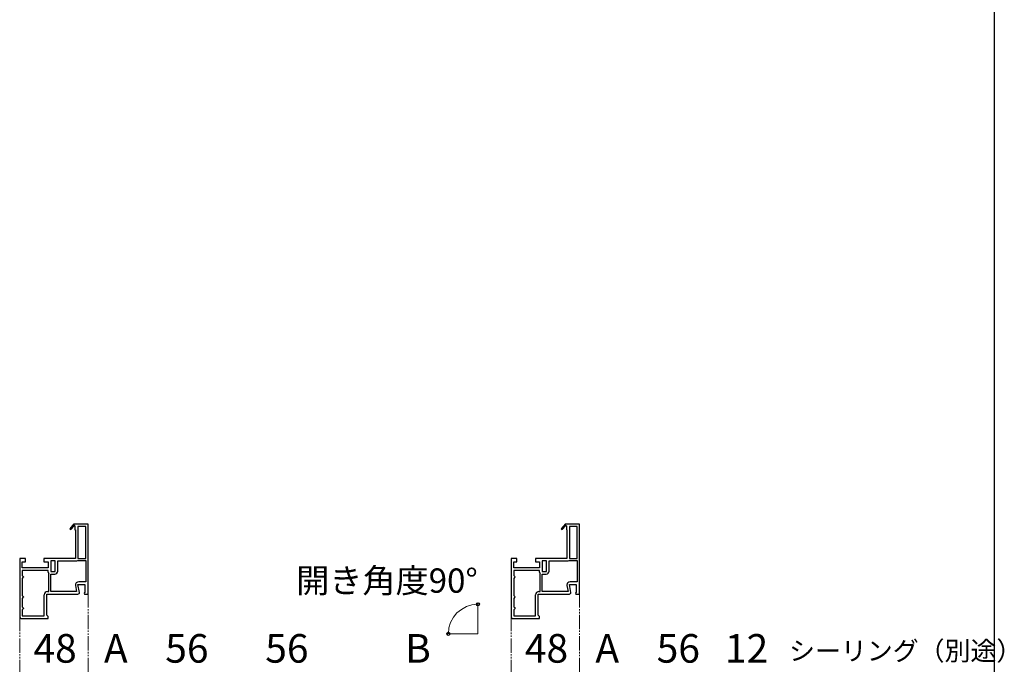
# Model space of a CAD drawing. Extents: x 175 to 1932, y 210 to 2812.
# Drawn here: x 1243 to 1932, y 1002 to 1453 of the extents above; entities that cross this region are included whole.
import ezdxf

# ---------------------------------------------------------------- set-up
doc = ezdxf.new("R2010")
doc.units = 0
doc.linetypes.add('YDIVIDE_1', pattern=[15, 10, -1, 1, -1, 1, -1])
for name, color, linetype, lineweight in [('YKK_11E', 7, 'CONTINUOUS', 13), ('YKK_12', 2, 'CONTINUOUS', 13), ('YKK_D', 6, 'CONTINUOUS', 13), ('YKK_ZWAK', 7, 'CONTINUOUS', 30)]:
    doc.layers.add(name, color=color, linetype=linetype, lineweight=lineweight)
doc.styles.add('text-b', font='txt')

msp = doc.modelspace()

# ---------------------------------------------------------------- linework, layer by layer
at = {"layer": 'YKK_11E', "linetype": 'ByBlock', "lineweight": -2, "ltscale": 0.5}
for p, q in [((1280.6, 1100.08), (1277.7, 1096.66)), ((1277.7, 1096.66), (1278.3, 1096.14)), ((1278.3, 1096.14), (1280.62, 1098.86)), ((1280.73, 1100), (1280.6, 1100.08)), ((1290.6, 1100), (1280.73, 1100)), ((1280.99, 1098.93), (1281.3, 1098.75)), ((1281.3, 1098.75), (1281.3, 1096)), ((1281.3, 1096), (1281.6, 1096)), ((1281.6, 1096), (1281.6, 1076)), ((1288.8, 1098.2), (1283.4, 1098.2)), ((1283.4, 1098.2), (1283.4, 1076)), ((1288.8, 1076), (1288.8, 1098.2)), ((1290.6, 1051), (1290.6, 1100)), ((1624.6, 1100.08), (1621.7, 1096.66)), ((1621.7, 1096.66), (1622.3, 1096.14)), ((1622.3, 1096.14), (1624.62, 1098.86)), ((1624.73, 1100), (1624.6, 1100.08)), ((1634.6, 1100), (1624.73, 1100)), ((1624.99, 1098.93), (1625.3, 1098.75)), ((1625.3, 1098.75), (1625.3, 1096)), ((1625.3, 1096), (1625.6, 1096)), ((1625.6, 1096), (1625.6, 1076)), ((1632.8, 1098.2), (1627.4, 1098.2)), ((1627.4, 1098.2), (1627.4, 1076)), ((1632.8, 1076), (1632.8, 1098.2)), ((1634.6, 1051), (1634.6, 1100)), ((1246.6, 1076), (1242.6, 1076)), ((1242.6, 1076), (1242.6, 1035)), ((1246.6, 1073.5), (1246.6, 1076)), ((1265.28, 1076), (1259.6, 1076)), ((1259.6, 1076), (1259.6, 1073.5)), ((1265.67, 1075.81), (1265.28, 1076)), ((1266.13, 1075.81), (1265.67, 1075.81)), ((1266.52, 1076), (1266.13, 1075.81)), ((1281.6, 1076), (1266.52, 1076)), ((1283.4, 1076), (1288.8, 1076)), ((1590.6, 1076), (1586.6, 1076)), ((1586.6, 1076), (1586.6, 1035)), ((1590.6, 1073.5), (1590.6, 1076)), ((1609.28, 1076), (1603.6, 1076)), ((1603.6, 1076), (1603.6, 1073.5)), ((1609.67, 1075.81), (1609.28, 1076)), ((1610.13, 1075.81), (1609.67, 1075.81)), ((1610.52, 1076), (1610.13, 1075.81)), ((1625.6, 1076), (1610.52, 1076)), ((1627.4, 1076), (1632.8, 1076)), ((1244.4, 1069.3), (1244.4, 1073.5)), ((1244.4, 1073.5), (1246.6, 1073.5)), ((1262.6, 1069.3), (1244.4, 1069.3)), ((1259.6, 1073.5), (1262.6, 1073.5)), ((1262.6, 1073.5), (1262.6, 1069.3)), ((1267.4, 1074.2), (1264.4, 1074.2)), ((1264.4, 1074.2), (1264.4, 1066.8)), ((1267.4, 1066.8), (1267.4, 1074.2)), ((1269.2, 1067), (1269.2, 1074.2)), ((1269.2, 1074.2), (1282.01, 1074.2)), ((1283.24, 1074.56), (1283.4, 1074.6)), ((1283.4, 1074.6), (1288.8, 1074.6)), ((1288.8, 1074.6), (1288.8, 1059.6)), ((1588.4, 1069.3), (1588.4, 1073.5)), ((1588.4, 1073.5), (1590.6, 1073.5)), ((1606.6, 1069.3), (1588.4, 1069.3)), ((1603.6, 1073.5), (1606.6, 1073.5)), ((1606.6, 1073.5), (1606.6, 1069.3)), ((1611.4, 1074.2), (1608.4, 1074.2)), ((1608.4, 1074.2), (1608.4, 1066.8)), ((1611.4, 1066.8), (1611.4, 1074.2)), ((1613.2, 1067), (1613.2, 1074.2)), ((1613.2, 1074.2), (1626.01, 1074.2)), ((1627.24, 1074.56), (1627.4, 1074.6)), ((1627.4, 1074.6), (1632.8, 1074.6)), ((1632.8, 1074.6), (1632.8, 1059.6)), ((1262.6, 1067.5), (1244.4, 1067.5)), ((1244.4, 1067.5), (1244.4, 1064)), ((1244.4, 1064), (1244.9, 1063.5)), ((1244.9, 1062.5), (1244.4, 1062)), ((1244.4, 1062), (1244.4, 1050)), ((1244.9, 1063.5), (1245.4, 1063)), ((1245.4, 1063), (1244.9, 1062.5)), ((1262.6, 1066.33), (1262.6, 1067.5)), ((1263, 1065), (1262.97, 1065.11)), ((1263, 1052.8), (1263, 1065)), ((1264.4, 1066.8), (1267.4, 1066.8)), ((1264.4, 1052.8), (1264.4, 1065)), ((1264.4, 1065), (1267.2, 1065)), ((1606.6, 1067.5), (1588.4, 1067.5)), ((1588.4, 1067.5), (1588.4, 1064)), ((1588.4, 1064), (1588.9, 1063.5)), ((1588.9, 1062.5), (1588.4, 1062)), ((1588.4, 1062), (1588.4, 1050)), ((1588.9, 1063.5), (1589.4, 1063)), ((1589.4, 1063), (1588.9, 1062.5)), ((1606.6, 1066.33), (1606.6, 1067.5)), ((1607, 1065), (1606.97, 1065.11)), ((1607, 1052.8), (1607, 1065)), ((1608.4, 1066.8), (1611.4, 1066.8)), ((1608.4, 1052.8), (1608.4, 1065)), ((1608.4, 1065), (1611.2, 1065)), ((1281.72, 1056.9), (1282.45, 1052.8)), ((1284.38, 1052.17), (1283.39, 1057.8)), ((1283.39, 1057.8), (1288.2, 1057.8)), ((1288.8, 1059.6), (1283.99, 1059.6)), ((1288.2, 1057.8), (1288.2, 1052.44)), ((1625.72, 1056.9), (1626.45, 1052.8)), ((1628.38, 1052.17), (1627.39, 1057.8)), ((1627.39, 1057.8), (1632.2, 1057.8)), ((1632.8, 1059.6), (1627.99, 1059.6)), ((1632.2, 1057.8), (1632.2, 1052.44)), ((1244.4, 1050), (1244.9, 1049.5)), ((1244.9, 1048.5), (1244.4, 1048)), ((1244.4, 1048), (1244.4, 1042)), ((1244.9, 1049.5), (1245.4, 1049)), ((1245.4, 1049), (1244.9, 1048.5)), ((1259.8, 1035.8), (1259.8, 1050.5)), ((1261.6, 1036.3), (1261.6, 1051)), ((1261.6, 1051), (1283.4, 1051)), ((1262.1, 1052.8), (1263, 1052.8)), ((1282.45, 1052.8), (1264.4, 1052.8)), ((1288.2, 1052.44), (1287.66, 1051.58)), ((1287.66, 1051.58), (1287.98, 1051)), ((1287.98, 1051), (1290.6, 1051)), ((1588.4, 1050), (1588.9, 1049.5)), ((1588.9, 1048.5), (1588.4, 1048)), ((1588.4, 1048), (1588.4, 1042)), ((1588.9, 1049.5), (1589.4, 1049)), ((1589.4, 1049), (1588.9, 1048.5)), ((1603.8, 1035.8), (1603.8, 1050.5)), ((1605.6, 1036.3), (1605.6, 1051)), ((1605.6, 1051), (1627.4, 1051)), ((1606.1, 1052.8), (1607, 1052.8)), ((1626.45, 1052.8), (1608.4, 1052.8)), ((1632.2, 1052.44), (1631.66, 1051.58)), ((1631.66, 1051.58), (1631.98, 1051)), ((1631.98, 1051), (1634.6, 1051)), ((1244.4, 1042), (1244.9, 1041.5)), ((1244.9, 1041.5), (1245.4, 1041)), ((1245.4, 1041), (1244.9, 1040.5)), ((1588.4, 1042), (1588.9, 1041.5)), ((1588.9, 1041.5), (1589.4, 1041)), ((1589.4, 1041), (1588.9, 1040.5)), ((1243.6, 1034), (1262.6, 1034)), ((1244.9, 1040.5), (1244.4, 1040)), ((1244.4, 1040), (1244.4, 1035.8)), ((1244.4, 1035.8), (1259.8, 1035.8)), ((1262.1, 1035.8), (1261.6, 1036.3)), ((1262.6, 1035.3), (1262.1, 1035.8)), ((1262.6, 1034), (1262.6, 1035.3)), ((1587.6, 1034), (1606.6, 1034)), ((1588.9, 1040.5), (1588.4, 1040)), ((1588.4, 1040), (1588.4, 1035.8)), ((1588.4, 1035.8), (1603.8, 1035.8)), ((1606.1, 1035.8), (1605.6, 1036.3)), ((1606.6, 1035.3), (1606.1, 1035.8)), ((1606.6, 1034), (1606.6, 1035.3))]:
    msp.add_line(p, q, dxfattribs=at)
for centre, radius, start, end in [((1280.78, 1099.05), 0.25, 329.99997, 229.64296), ((1624.78, 1099.05), 0.25, 329.99997, 229.64296), ((1282.01, 1076.5), 2.3, 269.99999, 302.20423), ((1626.01, 1076.5), 2.3, 269.99999, 302.20423), ((1264.8, 1066.33), 2.2, 180, 213.55733), ((1267.2, 1067), 2, 270.00001, 359.99999), ((1608.8, 1066.33), 2.2, 180, 213.55733), ((1611.2, 1067), 2, 270.00001, 359.99999), ((1283.99, 1057.3), 2.3, 90.00001, 189.99999), ((1627.99, 1057.3), 2.3, 90.00001, 189.99999), ((1262.1, 1050.5), 2.3, 90.00001, 179.99999), ((1283.4, 1052), 1, 270, 9.99998), ((1606.1, 1050.5), 2.3, 90.00001, 179.99999), ((1627.4, 1052), 1, 270, 9.99998), ((1243.6, 1035), 1, 180.00001, 269.99999), ((1587.6, 1035), 1, 180.00001, 269.99999)]:
    msp.add_arc(centre, radius, start, end, dxfattribs=at)
at = {"layer": 'YKK_12', "linetype": 'YDIVIDE_1'}
for p, q in [((1290.6, 1051.5), (1290.6, 971.1)), ((1634.6, 1051.5), (1634.6, 971.1)), ((1242.6, 1035), (1242.6, 971.1)), ((1586.6, 1035), (1586.6, 971.1))]:
    msp.add_line(p, q, dxfattribs=at)
at = {"layer": 'YKK_12'}
for q in [(1563.35, 1043.17), (1543.35, 1023.17)]:
    msp.add_line((1563.35, 1023.17), q, dxfattribs=at)
at = {"layer": 'YKK_D'}
for p, q in [((1563.35, 1042.76), (1563.35, 1044.85)), ((1542.35, 1023.17), (1541.66, 1023.17))]:
    msp.add_line(p, q, dxfattribs=at)
at = {"layer": 'YKK_D', "linetype": 'ByBlock', "lineweight": -2}
for centre in [(1563.35, 1043.85), (1542.66, 1023.17)]:
    msp.add_circle(centre, 1.07, dxfattribs=at)
at = {"layer": 'YKK_D'}
msp.add_arc((1563.35, 1023.17), 20.68, 90, 180, dxfattribs=at)
at = {"layer": 'YKK_ZWAK'}
msp.add_line((1925, 210), (1925, 2760), dxfattribs=at)

# ---------------------------------------------------------------- texts
at = {"layer": 'YKK_D', "style": 'text-b'}
for s, height, p in [('開き角度90°', 17, (1436.14, 1051.94)), ('48', 20, (1252.22, 1003)), ('A', 20, (1301.6, 1003)), ('56', 20, (1344.51, 1003)), ('56', 20, (1414.51, 1003)), ('B', 20, (1512.48, 1003)), ('48', 20, (1596.23, 1003)), ('A', 20, (1645.6, 1003)), ('56', 20, (1688.51, 1003)), ('12', 20, (1736.3, 1003)), ('シーリング（別途）', 13.3, (1781.17, 1004.62))]:
    msp.add_text(s, height=height, dxfattribs=at).set_placement(p)

doc.saveas('drawing.dxf')
